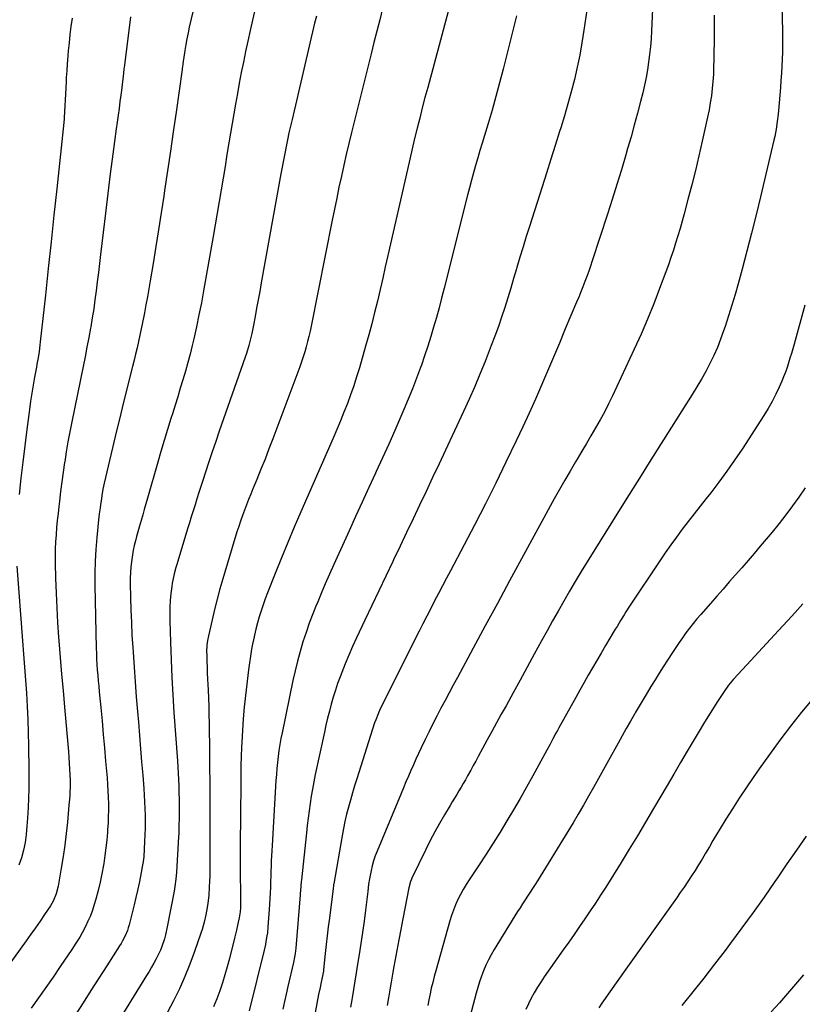
# Model space of a CAD drawing. Units: inches. Extents: x 1942052 to 1947371, y 390105 to 395399.
# Drawn here: x 1942980 to 1943444, y 394178 to 394763 of the extents above; entities that cross this region are included whole.
import ezdxf

# ---------------------------------------------------------------- set-up
doc = ezdxf.new("R2010")
doc.units = ezdxf.units.IN
doc.header["$MEASUREMENT"] = 0
doc.layers.add('7', color=7, linetype='Continuous')
doc.layers.add('8', color=7, linetype='Continuous')

msp = doc.modelspace()

# ---------------------------------------------------------------- linework, layer by layer
at = {"layer": '7', "color": 18}
for points in [[(1943357.09, 394812.2, 1836), (1943354.42, 394755.96, 1836), (1943354.14, 394751.32, 1836), (1943353.77, 394746.69, 1836), (1943353.29, 394742.06, 1836), (1943352.73, 394737.45, 1836), (1943352.02, 394732.86, 1836), (1943351.22, 394728.28, 1836), (1943350.26, 394723.74, 1836), (1943349.2, 394719.22, 1836), (1943347.92, 394714.16, 1836), (1943346.1, 394707.13, 1836), (1943344.23, 394700.12, 1836), (1943342.28, 394693.13, 1836), (1943340.28, 394686.15, 1836), (1943339.19, 394682.41, 1836), (1943336.56, 394673.59, 1836), (1943333.89, 394664.78, 1836), (1943331.13, 394655.99, 1836), (1943328.31, 394647.23, 1836), (1943319.32, 394619.61, 1836), (1943318.27, 394616.5, 1836), (1943317.2, 394613.4, 1836), (1943316.07, 394610.31, 1836), (1943314.91, 394607.24, 1836), (1943313.72, 394604.19, 1836), (1943312.5, 394601.13, 1836), (1943311.26, 394598.1, 1836), (1943310, 394595.06, 1836), (1943303.3, 394579.16, 1836), (1943299.78, 394570.81, 1836), (1943296.25, 394562.47, 1836), (1943292.71, 394554.13, 1836), (1943289.16, 394545.8, 1836), (1943285.55, 394537.5, 1836), (1943281.87, 394529.23, 1836), (1943278.07, 394521.01, 1836), (1943274.2, 394512.82, 1836), (1943268.07, 394500.09, 1836), (1943262.04, 394487.75, 1836), (1943255.92, 394475.45, 1836), (1943249.67, 394463.23, 1836), (1943243.32, 394451.05, 1836), (1943235.21, 394435.7, 1836), (1943232.85, 394431.23, 1836), (1943230.5, 394426.75, 1836), (1943228.15, 394422.28, 1836), (1943225.81, 394417.8, 1836), (1943223.49, 394413.31, 1836), (1943221.17, 394408.81, 1836), (1943218.88, 394404.31, 1836), (1943216.6, 394399.8, 1836), (1943194.73, 394356.24, 1836), (1943193.05, 394352.7, 1836), (1943192.28, 394350.91, 1836), (1943190.83, 394347.27, 1836), (1943190.16, 394345.44, 1836), (1943188.91, 394341.73, 1836), (1943179.58, 394312.21, 1836), (1943178.29, 394308.04, 1836), (1943177.03, 394303.86, 1836), (1943175.83, 394299.66, 1836), (1943174.66, 394295.46, 1836), (1943173.58, 394291.23, 1836), (1943172.58, 394286.99, 1836), (1943171.69, 394282.72, 1836), (1943170.89, 394278.43, 1836), (1943165.96, 394249.97, 1836), (1943165.9, 394249.61, 1836), (1943165.74, 394248.54, 1836), (1943165.6, 394247.47, 1836), (1943165.56, 394247.11, 1836), (1943163.35, 394229.65, 1836), (1943162.7, 394224.41, 1836), (1943162.08, 394219.18, 1836), (1943161.5, 394213.94, 1836), (1943160.94, 394208.69, 1836), (1943159.92, 394198.9, 1836), (1943159.84, 394198.2, 1836), (1943159.54, 394196.46, 1836), (1943159.47, 394196.11, 1836), (1943158.73, 394192.65, 1836), (1943158.29, 394190.57, 1836), (1943157.86, 394188.49, 1836), (1943157.01, 394184.33, 1836), (1943154.84, 394173.56, 1836)], [(1943124.35, 394790.84, 1848), (1943117.77, 394762.42, 1848), (1943116.36, 394756.21, 1848), (1943114.98, 394750, 1848), (1943113.66, 394743.77, 1848), (1943112.36, 394737.54, 1848), (1943111.13, 394731.29, 1848), (1943109.93, 394725.04, 1848), (1943108.8, 394718.78, 1848), (1943107.7, 394712.51, 1848), (1943103.82, 394689.52, 1848), (1943102.64, 394682.57, 1848), (1943101.48, 394675.62, 1848), (1943100.32, 394668.67, 1848), (1943099.17, 394661.71, 1848), (1943098, 394654.76, 1848), (1943096.83, 394647.81, 1848), (1943095.63, 394640.87, 1848), (1943094.42, 394633.92, 1848), (1943088.74, 394601.71, 1848), (1943087.42, 394594.57, 1848), (1943086.02, 394587.45, 1848), (1943084.52, 394580.35, 1848), (1943082.93, 394573.26, 1848), (1943082.04, 394569.42, 1848), (1943080.79, 394564.28, 1848), (1943079.46, 394559.17, 1848), (1943078.03, 394554.08, 1848), (1943076.52, 394549.02, 1848), (1943074.95, 394543.97, 1848), (1943073.38, 394538.92, 1848), (1943071.8, 394533.87, 1848), (1943070.22, 394528.83, 1848), (1943069.34, 394525.99, 1848), (1943067.34, 394519.52, 1848), (1943065.37, 394513.03, 1848), (1943063.45, 394506.54, 1848), (1943061.56, 394500.03, 1848), (1943055.48, 394478.77, 1848), (1943054.53, 394475.44, 1848), (1943053.58, 394472.12, 1848), (1943052.63, 394468.79, 1848), (1943051.67, 394465.47, 1848), (1943050.54, 394461.51, 1848), (1943049.78, 394458.81, 1848), (1943049.03, 394456.11, 1848), (1943048.29, 394453.41, 1848), (1943047.62, 394450.69, 1848), (1943047.02, 394447.96, 1848), (1943046.53, 394445.21, 1848), (1943046.12, 394442.44, 1848), (1943045.63, 394438.05, 1848), (1943045.38, 394434.73, 1848), (1943045.27, 394431.39, 1848), (1943045.27, 394428.06, 1848), (1943045.43, 394419.86, 1848), (1943045.63, 394412.42, 1848), (1943045.9, 394404.99, 1848), (1943046.28, 394397.56, 1848), (1943046.72, 394390.13, 1848), (1943046.9, 394387.37, 1848), (1943047.52, 394378.57, 1848), (1943048.15, 394369.77, 1848), (1943048.84, 394360.98, 1848), (1943049.55, 394352.18, 1848), (1943050.07, 394345.9, 1848), (1943050.72, 394338.02, 1848), (1943051.37, 394330.14, 1848), (1943052.01, 394322.25, 1848), (1943052.64, 394314.37, 1848), (1943053.27, 394306.43, 1848), (1943053.55, 394302.52, 1848), (1943053.77, 394298.6, 1848), (1943053.92, 394294.67, 1848), (1943054.02, 394290.75, 1848), (1943054.05, 394286.82, 1848), (1943054.02, 394282.89, 1848), (1943053.9, 394278.97, 1848), (1943053.74, 394275.04, 1848), (1943053.27, 394265.96, 1848), (1943052.97, 394263.13, 1848), (1943052.89, 394262.67, 1848), (1943052.81, 394262.2, 1848), (1943051.35, 394254.57, 1848), (1943050.5, 394250.3, 1848), (1943049.59, 394246.05, 1848), (1943048.61, 394241.8, 1848), (1943047.58, 394237.57, 1848), (1943044.54, 394225.59, 1848), (1943044.07, 394223.93, 1848), (1943043.54, 394222.3, 1848), (1943042.23, 394219.13, 1848), (1943040.67, 394216.06, 1848), (1943039.8, 394214.58, 1848), (1943038.9, 394213.11, 1848), (1943031.33, 394201.38, 1848), (1943026.62, 394194.07, 1848), (1943021.92, 394186.74, 1848), (1943017.25, 394179.4, 1848), (1943012.59, 394172.05, 1848)], [(1943318.38, 394784.4, 1838), (1943314.32, 394756.36, 1838), (1943313.15, 394749.01, 1838), (1943311.84, 394741.69, 1838), (1943310.32, 394734.4, 1838), (1943308.66, 394727.15, 1838), (1943306.82, 394719.93, 1838), (1943304.89, 394712.74, 1838), (1943302.81, 394705.59, 1838), (1943300.64, 394698.47, 1838), (1943299.93, 394696.25, 1838), (1943297.33, 394688.03, 1838), (1943294.73, 394679.82, 1838), (1943292.12, 394671.61, 1838), (1943289.5, 394663.4, 1838), (1943282.05, 394640.02, 1838), (1943280.13, 394633.93, 1838), (1943278.24, 394627.83, 1838), (1943276.4, 394621.72, 1838), (1943274.58, 394615.6, 1838), (1943274.35, 394614.84, 1838), (1943272.65, 394609.1, 1838), (1943270.92, 394603.37, 1838), (1943269.17, 394597.64, 1838), (1943267.39, 394591.93, 1838), (1943265.53, 394586.24, 1838), (1943263.6, 394580.57, 1838), (1943261.54, 394574.95, 1838), (1943259.41, 394569.36, 1838), (1943255.71, 394559.93, 1838), (1943252.67, 394552.41, 1838), (1943249.55, 394544.94, 1838), (1943246.28, 394537.52, 1838), (1943242.93, 394530.15, 1838), (1943232.25, 394507.23, 1838), (1943228.44, 394499.08, 1838), (1943224.62, 394490.94, 1838), (1943220.77, 394482.81, 1838), (1943216.91, 394474.69, 1838), (1943213.04, 394466.57, 1838), (1943209.17, 394458.45, 1838), (1943205.31, 394450.32, 1838), (1943201.45, 394442.2, 1838), (1943200.93, 394441.1, 1838), (1943196.82, 394432.43, 1838), (1943192.7, 394423.75, 1838), (1943188.58, 394415.08, 1838), (1943184.46, 394406.41, 1838), (1943179.44, 394395.85, 1838), (1943177.11, 394390.77, 1838), (1943174.85, 394385.66, 1838), (1943172.72, 394380.49, 1838), (1943170.67, 394375.29, 1838), (1943169.74, 394372.85, 1838), (1943168.28, 394368.82, 1838), (1943166.9, 394364.76, 1838), (1943165.64, 394360.66, 1838), (1943164.46, 394356.54, 1838), (1943163.38, 394352.38, 1838), (1943162.34, 394348.22, 1838), (1943161.36, 394344.04, 1838), (1943160.43, 394339.85, 1838), (1943155.01, 394314.76, 1838), (1943154.13, 394310.48, 1838), (1943153.31, 394306.19, 1838), (1943152.58, 394301.87, 1838), (1943151.92, 394297.55, 1838), (1943151.32, 394293.22, 1838), (1943150.75, 394288.88, 1838), (1943150.23, 394284.54, 1838), (1943149.75, 394280.19, 1838), (1943146.78, 394252.33, 1838), (1943146.66, 394251.22, 1838), (1943146.45, 394249.01, 1838), (1943146.15, 394245.68, 1838), (1943146.06, 394244.57, 1838), (1943145.97, 394243.47, 1838), (1943143.41, 394211.7, 1838), (1943143.04, 394208.53, 1838), (1943142.7, 394206.43, 1838), (1943142.05, 394203.3, 1838), (1943138.78, 394189.1, 1838), (1943137.76, 394184.59, 1838), (1943136.74, 394180.09, 1838), (1943135.73, 394175.58, 1838)], [(1943237.6, 394781.82, 1842), (1943221.69, 394722.48, 1842), (1943220.08, 394716.41, 1842), (1943218.49, 394710.35, 1842), (1943216.94, 394704.27, 1842), (1943215.4, 394698.19, 1842), (1943213.91, 394692.1, 1842), (1943212.44, 394686.01, 1842), (1943211.01, 394679.9, 1842), (1943209.61, 394673.79, 1842), (1943198.09, 394622.73, 1842), (1943196.55, 394615.97, 1842), (1943195.01, 394609.22, 1842), (1943193.44, 394602.48, 1842), (1943191.86, 394595.73, 1842), (1943190.22, 394589, 1842), (1943188.52, 394582.29, 1842), (1943186.72, 394575.61, 1842), (1943184.85, 394568.94, 1842), (1943181.15, 394556.07, 1842), (1943179.54, 394550.74, 1842), (1943177.83, 394545.43, 1842), (1943175.99, 394540.16, 1842), (1943174.06, 394534.93, 1842), (1943172.03, 394529.74, 1842), (1943169.94, 394524.56, 1842), (1943167.79, 394519.42, 1842), (1943165.58, 394514.29, 1842), (1943146.49, 394470.71, 1842), (1943142.56, 394461.6, 1842), (1943138.69, 394452.46, 1842), (1943134.92, 394443.28, 1842), (1943131.22, 394434.07, 1842), (1943126.69, 394422.62, 1842), (1943125.35, 394419.1, 1842), (1943124.07, 394415.55, 1842), (1943122.89, 394411.98, 1842), (1943121.76, 394408.38, 1842), (1943120.74, 394404.76, 1842), (1943119.78, 394401.12, 1842), (1943118.92, 394397.45, 1842), (1943118.13, 394393.77, 1842), (1943118, 394393.13, 1842), (1943117.25, 394389.11, 1842), (1943116.56, 394385.08, 1842), (1943115.97, 394381.03, 1842), (1943115.44, 394376.98, 1842), (1943113.65, 394361.75, 1842), (1943112.91, 394354.84, 1842), (1943112.28, 394347.91, 1842), (1943111.81, 394340.98, 1842), (1943111.44, 394334.03, 1842), (1943111.31, 394330.98, 1842), (1943111.1, 394325.56, 1842), (1943110.94, 394320.13, 1842), (1943110.82, 394314.71, 1842), (1943110.75, 394309.28, 1842), (1943110.4, 394272.72, 1842), (1943110.37, 394267.88, 1842), (1943110.38, 394263.03, 1842), (1943110.42, 394258.19, 1842), (1943110.48, 394253.35, 1842), (1943110.6, 394247.02, 1842), (1943110.63, 394245.34, 1842), (1943110.69, 394241.99, 1842), (1943110.74, 394239.42, 1842), (1943110.66, 394235.75, 1842), (1943110.45, 394233.31, 1842), (1943109.86, 394229.69, 1842), (1943109.36, 394227.3, 1842), (1943108.31, 394222.52, 1842), (1943107.74, 394220.15, 1842), (1943107.15, 394217.77, 1842), (1943104.07, 394205.64, 1842), (1943102.77, 394200.78, 1842), (1943101.39, 394195.95, 1842), (1943099.89, 394191.16, 1842), (1943098.3, 394186.39, 1842), (1943096.56, 394181.68, 1842), (1943094.69, 394177.02, 1842)], [(1943194.95, 394769.35, 1844), (1943193.2, 394762.59, 1844), (1943191.47, 394755.83, 1844), (1943189.76, 394749.06, 1844), (1943188.06, 394742.29, 1844), (1943176.51, 394695.67, 1844), (1943174.94, 394689.22, 1844), (1943173.4, 394682.75, 1844), (1943171.92, 394676.27, 1844), (1943170.47, 394669.78, 1844), (1943169.07, 394663.29, 1844), (1943167.69, 394656.78, 1844), (1943166.35, 394650.27, 1844), (1943165.04, 394643.76, 1844), (1943152.55, 394580.88, 1844), (1943151.9, 394577.8, 1844), (1943151.2, 394574.73, 1844), (1943150.44, 394571.67, 1844), (1943149.64, 394568.63, 1844), (1943148.76, 394565.61, 1844), (1943147.82, 394562.6, 1844), (1943146.81, 394559.62, 1844), (1943145.75, 394556.65, 1844), (1943129.84, 394514.02, 1844), (1943127.54, 394507.96, 1844), (1943125.2, 394501.92, 1844), (1943122.8, 394495.91, 1844), (1943120.36, 394489.91, 1844), (1943118.01, 394484.24, 1844), (1943116.72, 394481.09, 1844), (1943115.44, 394477.93, 1844), (1943114.2, 394474.76, 1844), (1943112.97, 394471.59, 1844), (1943111.79, 394468.39, 1844), (1943110.65, 394465.18, 1844), (1943109.59, 394461.95, 1844), (1943108.57, 394458.7, 1844), (1943100.2, 394430.97, 1844), (1943098.45, 394424.94, 1844), (1943096.78, 394418.88, 1844), (1943095.25, 394412.78, 1844), (1943093.8, 394406.67, 1844), (1943091.65, 394397.11, 1844), (1943091.13, 394394.39, 1844), (1943090.77, 394391.64, 1844), (1943090.57, 394387.49, 1844), (1943090.59, 394386.1, 1844), (1943090.71, 394381.92, 1844), (1943090.82, 394378.45, 1844), (1943090.95, 394374.97, 1844), (1943091.1, 394371.5, 1844), (1943091.27, 394368.02, 1844), (1943091.42, 394365.09, 1844), (1943091.64, 394360.16, 1844), (1943091.83, 394355.22, 1844), (1943091.96, 394350.27, 1844), (1943092.04, 394345.33, 1844), (1943092.26, 394327.58, 1844), (1943092.34, 394318.93, 1844), (1943092.4, 394310.29, 1844), (1943092.42, 394301.65, 1844), (1943092.42, 394293.01, 1844), (1943092.41, 394286.37, 1844), (1943092.4, 394281.04, 1844), (1943092.4, 394275.72, 1844), (1943092.4, 394270.4, 1844), (1943092.41, 394265.07, 1844), (1943092.42, 394260.07, 1844), (1943092.41, 394257.25, 1844), (1943092.37, 394254.43, 1844), (1943092.28, 394251.61, 1844), (1943092.12, 394247.89, 1844), (1943091.78, 394243.16, 1844), (1943091.2, 394238.19, 1844), (1943090.49, 394233.75, 1844), (1943090.08, 394231.54, 1844), (1943089.11, 394227.15, 1844), (1943087.9, 394222.82, 1844), (1943087.21, 394220.68, 1844), (1943083.46, 394209.81, 1844), (1943080.69, 394202.31, 1844), (1943077.69, 394194.91, 1844), (1943074.38, 394187.65, 1844), (1943070.84, 394180.49, 1844), (1943065.39, 394170.03, 1844)], [(1943431.82, 394770.61, 1832), (1943432.15, 394756.06, 1832), (1943432.2, 394751.86, 1832), (1943432.19, 394747.65, 1832), (1943432.1, 394743.45, 1832), (1943431.94, 394739.25, 1832), (1943431.72, 394735.05, 1832), (1943431.47, 394730.85, 1832), (1943431.18, 394726.65, 1832), (1943430.86, 394722.46, 1832), (1943429.74, 394708.84, 1832), (1943429.54, 394706.61, 1832), (1943429.03, 394702.16, 1832), (1943428.36, 394697.74, 1832), (1943427.52, 394693.34, 1832), (1943427.03, 394691.16, 1832), (1943419.11, 394657.58, 1832), (1943416.5, 394646.8, 1832), (1943413.83, 394636.04, 1832), (1943411.04, 394625.3, 1832), (1943408.18, 394614.58, 1832), (1943405.84, 394605.99, 1832), (1943404.04, 394599.6, 1832), (1943402.16, 394593.24, 1832), (1943400.16, 394586.91, 1832), (1943398.09, 394580.61, 1832), (1943397.22, 394578.04, 1832), (1943395.42, 394573.08, 1832), (1943393.49, 394568.18, 1832), (1943391.34, 394563.37, 1832), (1943389.06, 394558.62, 1832), (1943386.61, 394553.94, 1832), (1943384.06, 394549.32, 1832), (1943381.39, 394544.77, 1832), (1943378.63, 394540.28, 1832), (1943357.78, 394507.4, 1832), (1943353.01, 394499.86, 1832), (1943348.26, 394492.31, 1832), (1943343.52, 394484.75, 1832), (1943338.8, 394477.18, 1832), (1943316.28, 394441, 1832), (1943312.74, 394435.22, 1832), (1943309.23, 394429.42, 1832), (1943305.8, 394423.58, 1832), (1943302.41, 394417.71, 1832), (1943299.07, 394411.82, 1832), (1943295.75, 394405.91, 1832), (1943292.46, 394399.98, 1832), (1943289.2, 394394.04, 1832), (1943284.87, 394386.13, 1832), (1943280.69, 394378.5, 1832), (1943276.52, 394370.88, 1832), (1943272.33, 394363.26, 1832), (1943268.15, 394355.64, 1832), (1943265.33, 394350.52, 1832), (1943262.55, 394345.46, 1832), (1943259.78, 394340.4, 1832), (1943257.02, 394335.33, 1832), (1943254.26, 394330.27, 1832), (1943251.65, 394325.47, 1832), (1943250.2, 394322.8, 1832), (1943248.74, 394320.14, 1832), (1943247.28, 394317.47, 1832), (1943245.34, 394313.96, 1832), (1943244.09, 394311.73, 1832), (1943242.82, 394309.51, 1832), (1943241.53, 394307.31, 1832), (1943240.21, 394305.12, 1832), (1943238.88, 394302.94, 1832), (1943237.55, 394300.75, 1832), (1943236.24, 394298.56, 1832), (1943234.92, 394296.37, 1832), (1943231.58, 394290.8, 1832), (1943228.67, 394285.78, 1832), (1943225.84, 394280.71, 1832), (1943223.16, 394275.57, 1832), (1943220.57, 394270.38, 1832), (1943212.35, 394253.35, 1832), (1943212.04, 394252.67, 1832), (1943211.5, 394251.28, 1832), (1943210.54, 394247.68, 1832), (1943206.89, 394229.14, 1832), (1943205.67, 394222.9, 1832), (1943204.48, 394216.66, 1832), (1943203.31, 394210.41, 1832), (1943202.16, 394204.16, 1832), (1943201.57, 394200.9, 1832), (1943200.75, 394196.27, 1832), (1943199.94, 394191.64, 1832), (1943199.15, 394187.01, 1832), (1943198.37, 394182.37, 1832), (1943197.61, 394177.74, 1832)], [(1943045.31, 394764.43, 1852), (1943041.79, 394735.58, 1852), (1943041.53, 394733.36, 1852), (1943041.01, 394728.91, 1852), (1943040.49, 394724.47, 1852), (1943040.23, 394722.24, 1852), (1943039.66, 394717.8, 1852), (1943039.17, 394714.11, 1852), (1943038.62, 394710.05, 1852), (1943038.08, 394705.98, 1852), (1943037.53, 394701.92, 1852), (1943036.99, 394697.85, 1852), (1943034.95, 394682.78, 1852), (1943033.42, 394671.18, 1852), (1943031.93, 394659.57, 1852), (1943030.51, 394647.95, 1852), (1943029.13, 394636.33, 1852), (1943027.61, 394623.28, 1852), (1943026.98, 394617.92, 1852), (1943026.35, 394612.56, 1852), (1943025.7, 394607.21, 1852), (1943025.04, 394601.85, 1852), (1943024.34, 394596.5, 1852), (1943023.58, 394591.16, 1852), (1943022.73, 394585.83, 1852), (1943021.83, 394580.51, 1852), (1943021.69, 394579.71, 1852), (1943020.66, 394574, 1852), (1943019.59, 394568.3, 1852), (1943018.48, 394562.6, 1852), (1943017.33, 394556.92, 1852), (1943010.57, 394523.96, 1852), (1943009.41, 394518.07, 1852), (1943008.32, 394512.17, 1852), (1943007.32, 394506.25, 1852), (1943006.38, 394500.33, 1852), (1943006.32, 394499.88, 1852), (1943005.49, 394494.16, 1852), (1943004.69, 394488.44, 1852), (1943003.95, 394482.71, 1852), (1943003.24, 394476.98, 1852), (1943002.87, 394473.88, 1852), (1943002.4, 394469.69, 1852), (1943001.96, 394465.5, 1852), (1943001.57, 394461.3, 1852), (1943001.22, 394457.1, 1852), (1943000.96, 394452.89, 1852), (1943000.79, 394448.69, 1852), (1943000.73, 394444.47, 1852), (1943000.77, 394440.26, 1852), (1943000.97, 394431.22, 1852), (1943001.25, 394422.49, 1852), (1943001.62, 394413.76, 1852), (1943002.14, 394405.04, 1852), (1943002.76, 394396.33, 1852), (1943002.94, 394394.09, 1852), (1943003.73, 394384.26, 1852), (1943004.55, 394374.44, 1852), (1943005.39, 394364.61, 1852), (1943006.24, 394354.79, 1852), (1943008.58, 394328.44, 1852), (1943008.86, 394324.98, 1852), (1943009.1, 394321.51, 1852), (1943009.28, 394318.05, 1852), (1943009.42, 394314.57, 1852), (1943009.52, 394311.29, 1852), (1943009.56, 394309.46, 1852), (1943009.56, 394307.63, 1852), (1943009.46, 394303.97, 1852), (1943009.35, 394302.14, 1852), (1943009.09, 394298.49, 1852), (1943008.92, 394296.66, 1852), (1943007.95, 394286.6, 1852), (1943007.22, 394279.76, 1852), (1943006.39, 394272.93, 1852), (1943005.41, 394266.12, 1852), (1943004.34, 394259.32, 1852), (1943002.53, 394248.63, 1852), (1943001.37, 394244.06, 1852), (1942999.53, 394239.71, 1852), (1942998.75, 394238.34, 1852), (1942997.92, 394237, 1852), (1942994.41, 394231.74, 1852), (1942991.76, 394227.82, 1852), (1942989.07, 394223.91, 1852), (1942986.34, 394220.04, 1852), (1942983.57, 394216.19, 1852), (1942965.54, 394191.39, 1852)], [(1943010.72, 394763.49, 1854), (1943010.07, 394758.67, 1854), (1943009.47, 394753.84, 1854), (1943008.95, 394749, 1854), (1943008.5, 394744.15, 1854), (1943008.02, 394738.57, 1854), (1943007.86, 394736.51, 1854), (1943007.55, 394732.38, 1854), (1943007.28, 394728.25, 1854), (1943007.16, 394726.18, 1854), (1943006.95, 394722.05, 1854), (1943006.1, 394704.67, 1854), (1943006.06, 394703.92, 1854), (1943005.87, 394701.68, 1854), (1943001.67, 394662.36, 1854), (1942999.98, 394646.58, 1854), (1942998.29, 394630.81, 1854), (1942996.6, 394615.04, 1854), (1942994.9, 394599.26, 1854), (1942991.92, 394571.51, 1854), (1942991.7, 394569.62, 1854), (1942991.19, 394565.84, 1854), (1942990.58, 394562.07, 1854), (1942989.93, 394558.31, 1854), (1942989.59, 394556.44, 1854), (1942988.51, 394550.64, 1854), (1942987.67, 394545.86, 1854), (1942986.87, 394541.07, 1854), (1942986.15, 394536.27, 1854), (1942985.48, 394531.46, 1854), (1942983.89, 394519.43, 1854), (1942982.67, 394509.81, 1854), (1942981.5, 394500.19, 1854), (1942980.43, 394490.55, 1854), (1942979.42, 394480.91, 1854)], [(1943155.64, 394764.73, 1846), (1943154.63, 394760.49, 1846), (1943141.23, 394703.48, 1846), (1943140.3, 394699.46, 1846), (1943139.4, 394695.43, 1846), (1943138.54, 394691.4, 1846), (1943137.7, 394687.36, 1846), (1943136.9, 394683.32, 1846), (1943136.11, 394679.27, 1846), (1943135.34, 394675.22, 1846), (1943134.6, 394671.16, 1846), (1943122.92, 394606.44, 1846), (1943122.02, 394601.44, 1846), (1943121.12, 394596.45, 1846), (1943120.21, 394591.46, 1846), (1943119.31, 394586.47, 1846), (1943118.37, 394581.32, 1846), (1943117.4, 394576.51, 1846), (1943116.84, 394574.12, 1846), (1943115.58, 394569.37, 1846), (1943114.15, 394564.67, 1846), (1943113.36, 394562.35, 1846), (1943098.09, 394518.42, 1846), (1943096.01, 394512.38, 1846), (1943093.94, 394506.33, 1846), (1943091.91, 394500.27, 1846), (1943089.9, 394494.2, 1846), (1943088.25, 394489.19, 1846), (1943087.09, 394485.62, 1846), (1943085.93, 394482.04, 1846), (1943084.79, 394478.46, 1846), (1943083.67, 394474.88, 1846), (1943082.55, 394471.29, 1846), (1943081.44, 394467.7, 1846), (1943080.34, 394464.11, 1846), (1943079.24, 394460.52, 1846), (1943073.4, 394441.33, 1846), (1943072.85, 394439.49, 1846), (1943072.32, 394437.65, 1846), (1943071.31, 394433.94, 1846), (1943070.47, 394430.2, 1846), (1943070.15, 394428.31, 1846), (1943069.89, 394426.4, 1846), (1943069.4, 394422.16, 1846), (1943069.02, 394418.13, 1846), (1943068.75, 394414.09, 1846), (1943068.66, 394410.04, 1846), (1943068.69, 394405.99, 1846), (1943069.06, 394393.24, 1846), (1943069.44, 394382.82, 1846), (1943069.9, 394372.4, 1846), (1943070.5, 394361.99, 1846), (1943071.19, 394351.58, 1846), (1943073.27, 394323.02, 1846), (1943073.51, 394319.27, 1846), (1943073.73, 394315.53, 1846), (1943073.9, 394311.79, 1846), (1943074.03, 394308.04, 1846), (1943074.15, 394303.54, 1846), (1943074.21, 394300.54, 1846), (1943074.24, 394297.55, 1846), (1943074.24, 394294.56, 1846), (1943074.23, 394290.36, 1846), (1943074.22, 394288.57, 1846), (1943074.16, 394285, 1846), (1943074.12, 394283.21, 1846), (1943073.98, 394279.64, 1846), (1943073.89, 394277.85, 1846), (1943072.65, 394256.97, 1846), (1943072.29, 394252.7, 1846), (1943071.72, 394248.45, 1846), (1943071.48, 394247.04, 1846), (1943071.23, 394245.63, 1846), (1943067.16, 394224.4, 1846), (1943066.11, 394219.71, 1846), (1943065.48, 394217.39, 1846), (1943064.01, 394212.81, 1846), (1943063.14, 394210.57, 1846), (1943061.09, 394206.23, 1846), (1943060.67, 394205.43, 1846), (1943059.31, 394202.92, 1846), (1943057.91, 394200.42, 1846), (1943056.46, 394197.96, 1846), (1943054.98, 394195.52, 1846), (1943037.01, 394166.61, 1846)], [(1943391.65, 394765.33, 1834), (1943391.53, 394753.65, 1834), (1943391.4, 394738.88, 1834), (1943391.3, 394734.59, 1834), (1943391.12, 394730.32, 1834), (1943390.82, 394726.05, 1834), (1943390.44, 394721.78, 1834), (1943389.92, 394717.53, 1834), (1943389.31, 394713.29, 1834), (1943388.56, 394709.08, 1834), (1943387.7, 394704.89, 1834), (1943384.54, 394690.61, 1834), (1943382.56, 394681.91, 1834), (1943380.5, 394673.24, 1834), (1943378.32, 394664.58, 1834), (1943376.06, 394655.95, 1834), (1943373.78, 394647.42, 1834), (1943372.58, 394643.08, 1834), (1943371.36, 394638.74, 1834), (1943370.08, 394634.42, 1834), (1943368.76, 394630.11, 1834), (1943367.39, 394625.82, 1834), (1943365.97, 394621.54, 1834), (1943364.48, 394617.29, 1834), (1943362.94, 394613.05, 1834), (1943359.27, 394603.19, 1834), (1943355.75, 394594.08, 1834), (1943352.09, 394585.03, 1834), (1943348.21, 394576.07, 1834), (1943344.18, 394567.17, 1834), (1943331.26, 394539.51, 1834), (1943328.91, 394534.67, 1834), (1943326.48, 394529.88, 1834), (1943323.91, 394525.15, 1834), (1943321.25, 394520.47, 1834), (1943318.53, 394515.83, 1834), (1943315.79, 394511.19, 1834), (1943313.04, 394506.56, 1834), (1943310.29, 394501.94, 1834), (1943309.33, 394500.33, 1834), (1943306.12, 394494.88, 1834), (1943302.96, 394489.41, 1834), (1943299.86, 394483.91, 1834), (1943296.79, 394478.38, 1834), (1943277.41, 394442.87, 1834), (1943270.19, 394429.63, 1834), (1943262.99, 394416.37, 1834), (1943255.81, 394403.1, 1834), (1943248.66, 394389.83, 1834), (1943239.27, 394372.38, 1834), (1943236.82, 394367.82, 1834), (1943234.38, 394363.25, 1834), (1943231.95, 394358.68, 1834), (1943229.52, 394354.11, 1834), (1943227.13, 394349.51, 1834), (1943224.77, 394344.9, 1834), (1943222.48, 394340.26, 1834), (1943220.22, 394335.6, 1834), (1943217.85, 394330.64, 1834), (1943216.27, 394327.3, 1834), (1943214.73, 394323.94, 1834), (1943213.21, 394320.57, 1834), (1943211.73, 394317.19, 1834), (1943210.26, 394313.79, 1834), (1943208.81, 394310.39, 1834), (1943207.37, 394306.99, 1834), (1943205.94, 394303.58, 1834), (1943191.65, 394269.29, 1834), (1943190.57, 394266.47, 1834), (1943189.6, 394263.62, 1834), (1943188.78, 394260.72, 1834), (1943188.08, 394257.78, 1834), (1943187.09, 394252.92, 1834), (1943186.66, 394249.68, 1834), (1943186.21, 394245.36, 1834), (1943184.81, 394234.33, 1834), (1943183.94, 394227.74, 1834), (1943183.03, 394221.16, 1834), (1943182.06, 394214.58, 1834), (1943181.06, 394208.01, 1834), (1943180.14, 394202.22, 1834), (1943179.35, 394197.24, 1834), (1943178.54, 394192.26, 1834), (1943177.71, 394187.29, 1834), (1943176.86, 394182.32, 1834), (1943176.65, 394181.08, 1834), (1943175.88, 394176.74, 1834)], [(1943445.55, 394484.86, 1828), (1943441.9, 394479.44, 1828), (1943438.06, 394474.14, 1828), (1943434.13, 394468.9, 1828), (1943430.08, 394463.77, 1828), (1943425.94, 394458.69, 1828), (1943418.94, 394450.33, 1828), (1943415.32, 394446.03, 1828), (1943411.67, 394441.75, 1828), (1943407.99, 394437.49, 1828), (1943404.29, 394433.26, 1828), (1943400.58, 394429.04, 1828), (1943396.86, 394424.82, 1828), (1943393.16, 394420.59, 1828), (1943389.45, 394416.36, 1828), (1943383.68, 394409.76, 1828), (1943381.4, 394407.09, 1828), (1943379.16, 394404.38, 1828), (1943376.99, 394401.63, 1828), (1943374.87, 394398.84, 1828), (1943372.8, 394396, 1828), (1943370.77, 394393.13, 1828), (1943368.8, 394390.23, 1828), (1943366.86, 394387.3, 1828), (1943363.83, 394382.6, 1828), (1943361.37, 394378.76, 1828), (1943358.92, 394374.89, 1828), (1943356.51, 394371.01, 1828), (1943354.13, 394367.12, 1828), (1943351.77, 394363.21, 1828), (1943349.42, 394359.28, 1828), (1943347.11, 394355.35, 1828), (1943344.81, 394351.4, 1828), (1943344.41, 394350.71, 1828), (1943341.94, 394346.41, 1828), (1943339.48, 394342.09, 1828), (1943337.05, 394337.76, 1828), (1943334.64, 394333.43, 1828), (1943328.92, 394323.08, 1828), (1943325.97, 394317.77, 1828), (1943323.01, 394312.46, 1828), (1943320.04, 394307.16, 1828), (1943317.06, 394301.87, 1828), (1943314.04, 394296.6, 1828), (1943310.99, 394291.35, 1828), (1943307.87, 394286.14, 1828), (1943304.71, 394280.95, 1828), (1943286.79, 394251.83, 1828), (1943285.35, 394249.52, 1828), (1943283.89, 394247.22, 1828), (1943282.41, 394244.94, 1828), (1943280.92, 394242.67, 1828), (1943279.42, 394240.39, 1828), (1943277.94, 394238.11, 1828), (1943276.48, 394235.81, 1828), (1943275.04, 394233.51, 1828), (1943261.11, 394210.95, 1828), (1943259.34, 394207.92, 1828), (1943257.7, 394204.83, 1828), (1943256.22, 394201.66, 1828), (1943254.85, 394198.43, 1828), (1943253.63, 394195.14, 1828), (1943252.48, 394191.83, 1828), (1943251.45, 394188.48, 1828), (1943250.5, 394185.1, 1828), (1943243.2, 394157.35, 1828)], [(1942977.9, 394438.52, 1854), (1942981.35, 394394.05, 1854), (1942981.94, 394386.29, 1854), (1942982.51, 394378.53, 1854), (1942983.07, 394370.76, 1854), (1942983.62, 394362.99, 1854), (1942984.09, 394355.23, 1854), (1942984.48, 394347.45, 1854), (1942984.73, 394339.68, 1854), (1942984.91, 394331.89, 1854), (1942985.11, 394317.44, 1854), (1942985.13, 394311.88, 1854), (1942985.07, 394306.32, 1854), (1942984.89, 394300.76, 1854), (1942984.63, 394295.2, 1854), (1942984.27, 394288.92, 1854), (1942984.11, 394286.51, 1854), (1942983.94, 394284.1, 1854), (1942983.49, 394279.29, 1854), (1942982.86, 394274.51, 1854), (1942981.97, 394269.92, 1854), (1942980.75, 394265.41, 1854), (1942979.98, 394263.21, 1854), (1942979.13, 394261.03, 1854)], [(1943444.15, 394415.99, 1826), (1943439.62, 394410.92, 1826), (1943435.04, 394405.9, 1826), (1943429.76, 394400.2, 1826), (1943425.06, 394395.12, 1826), (1943420.36, 394390.04, 1826), (1943415.67, 394384.96, 1826), (1943410.97, 394379.88, 1826), (1943403.14, 394371.42, 1826), (1943400.16, 394367.9, 1826), (1943397.49, 394364.13, 1826), (1943393.28, 394357.61, 1826), (1943390.57, 394353.36, 1826), (1943387.89, 394349.1, 1826), (1943385.26, 394344.8, 1826), (1943382.66, 394340.49, 1826), (1943379.71, 394335.55, 1826), (1943375.67, 394328.74, 1826), (1943371.64, 394321.93, 1826), (1943367.63, 394315.1, 1826), (1943363.65, 394308.26, 1826), (1943355.7, 394294.59, 1826), (1943350.95, 394286.51, 1826), (1943346.16, 394278.47, 1826), (1943341.28, 394270.48, 1826), (1943336.35, 394262.52, 1826), (1943327.28, 394248.03, 1826), (1943324.27, 394243.29, 1826), (1943321.22, 394238.57, 1826), (1943318.11, 394233.89, 1826), (1943314.96, 394229.23, 1826), (1943311.78, 394224.6, 1826), (1943308.58, 394219.98, 1826), (1943305.36, 394215.37, 1826), (1943302.13, 394210.77, 1826), (1943290.82, 394194.74, 1826), (1943288.74, 394191.67, 1826), (1943286.75, 394188.55, 1826), (1943284.89, 394185.36, 1826), (1943283.1, 394182.12, 1826), (1943281.47, 394178.79, 1826), (1943279.96, 394175.42, 1826)], [(1943449.66, 394359.35, 1824), (1943443.46, 394351.71, 1824), (1943436.93, 394343.49, 1824), (1943430.53, 394335.18, 1824), (1943424.33, 394326.72, 1824), (1943418.25, 394318.17, 1824), (1943414.73, 394313.1, 1824), (1943410.56, 394306.97, 1824), (1943406.47, 394300.8, 1824), (1943402.48, 394294.55, 1824), (1943398.57, 394288.26, 1824), (1943395.19, 394282.7, 1824), (1943393.03, 394279.14, 1824), (1943390.89, 394275.58, 1824), (1943388.77, 394272, 1824), (1943386.45, 394268.06, 1824), (1943384.43, 394264.67, 1824), (1943382.37, 394261.29, 1824), (1943380.28, 394257.94, 1824), (1943378.15, 394254.61, 1824), (1943375.97, 394251.3, 1824), (1943373.77, 394248.02, 1824), (1943371.53, 394244.77, 1824), (1943369.26, 394241.53, 1824), (1943338.25, 394197.97, 1824), (1943336.34, 394195.29, 1824), (1943334.43, 394192.61, 1824), (1943332.52, 394189.92, 1824), (1943330.61, 394187.24, 1824), (1943328.71, 394184.55, 1824), (1943326.85, 394181.84, 1824), (1943325.01, 394179.1, 1824), (1943323.2, 394176.35, 1824)], [(1943446.22, 394278.16, 1822), (1943440.47, 394269.96, 1822), (1943434.75, 394261.73, 1822), (1943429.07, 394253.48, 1822), (1943427.64, 394251.4, 1822), (1943421.2, 394242.14, 1822), (1943414.68, 394232.94, 1822), (1943408.04, 394223.82, 1822), (1943401.31, 394214.77, 1822), (1943398.09, 394210.49, 1822), (1943391.79, 394202.22, 1822), (1943385.43, 394194.01, 1822), (1943378.98, 394185.87, 1822), (1943372.46, 394177.77, 1822)]]:
    msp.add_polyline3d(points, dxfattribs=at)
at = {"layer": '8', "color": 18}
for points in [[(1943086.35, 394783.86, 1850), (1943080.28, 394758.17, 1850), (1943079.52, 394754.75, 1850), (1943078.81, 394751.32, 1850), (1943078.2, 394747.87, 1850), (1943077.64, 394744.41, 1850), (1943076.83, 394738.96, 1850), (1943076.72, 394738.22, 1850), (1943076.43, 394735.99, 1850), (1943076.14, 394733.76, 1850), (1943076.03, 394733.02, 1850), (1943072.43, 394707.85, 1850), (1943070.75, 394696.2, 1850), (1943069.06, 394684.55, 1850), (1943067.34, 394672.9, 1850), (1943065.62, 394661.26, 1850), (1943065.13, 394657.95, 1850), (1943063.61, 394647.97, 1850), (1943062.06, 394637.99, 1850), (1943060.46, 394628.02, 1850), (1943058.81, 394618.06, 1850), (1943057.07, 394607.65, 1850), (1943056.25, 394602.9, 1850), (1943055.42, 394598.15, 1850), (1943054.55, 394593.41, 1850), (1943053.66, 394588.67, 1850), (1943053.29, 394586.72, 1850), (1943052.55, 394582.96, 1850), (1943051.79, 394579.21, 1850), (1943050.99, 394575.47, 1850), (1943050.17, 394571.73, 1850), (1943049.31, 394568, 1850), (1943048.44, 394564.27, 1850), (1943047.54, 394560.55, 1850), (1943046.62, 394556.83, 1850), (1943041.08, 394534.84, 1850), (1943038.99, 394526.4, 1850), (1943036.92, 394517.95, 1850), (1943034.91, 394509.49, 1850), (1943032.92, 394501.02, 1850), (1943029.85, 394487.72, 1850), (1943029.07, 394484.07, 1850), (1943028.42, 394480.29, 1850), (1943028.14, 394478.5, 1850), (1943027.6, 394474.9, 1850), (1943027.34, 394473.1, 1850), (1943026.86, 394469.49, 1850), (1943026.65, 394467.68, 1850), (1943026.46, 394465.87, 1850), (1943025.41, 394455.43, 1850), (1943024.83, 394448.39, 1850), (1943024.42, 394441.34, 1850), (1943024.27, 394434.29, 1850), (1943024.29, 394427.22, 1850), (1943025.06, 394389.75, 1850), (1943025.16, 394386.52, 1850), (1943025.29, 394383.28, 1850), (1943025.48, 394380.06, 1850), (1943025.71, 394376.83, 1850), (1943025.98, 394373.6, 1850), (1943026.25, 394370.38, 1850), (1943026.55, 394367.16, 1850), (1943026.86, 394363.94, 1850), (1943027.78, 394354.5, 1850), (1943028.54, 394346.57, 1850), (1943029.28, 394338.63, 1850), (1943029.99, 394330.68, 1850), (1943030.67, 394322.74, 1850), (1943031.51, 394312.78, 1850), (1943031.79, 394308.96, 1850), (1943032.02, 394305.13, 1850), (1943032.18, 394301.3, 1850), (1943032.29, 394297.47, 1850), (1943032.3, 394293.63, 1850), (1943032.25, 394289.8, 1850), (1943032.08, 394285.97, 1850), (1943031.84, 394282.15, 1850), (1943031.71, 394280.53, 1850), (1943031.3, 394275.9, 1850), (1943030.8, 394271.28, 1850), (1943030.2, 394266.67, 1850), (1943029.51, 394262.07, 1850), (1943029.35, 394261.05, 1850), (1943028.43, 394255.98, 1850), (1943027.39, 394250.92, 1850), (1943026.17, 394245.91, 1850), (1943024.82, 394240.93, 1850), (1943023.87, 394237.67, 1850), (1943022.79, 394234.31, 1850), (1943021.58, 394231.01, 1850), (1943020.18, 394227.78, 1850), (1943018.66, 394224.6, 1850), (1943016.75, 394220.92, 1850), (1943015.35, 394218.36, 1850), (1943013.01, 394214.66, 1850), (1943010.58, 394211.01, 1850), (1943003.78, 394200.9, 1850), (1942999.54, 394194.66, 1850), (1942995.25, 394188.45, 1850), (1942990.91, 394182.28, 1850), (1942986.52, 394176.14, 1850)], [(1943274.27, 394764.86, 1840), (1943272.19, 394756.19, 1840), (1943266.43, 394733.21, 1840), (1943264.34, 394725.13, 1840), (1943262.17, 394717.07, 1840), (1943259.88, 394709.04, 1840), (1943257.51, 394701.04, 1840), (1943255.33, 394693.87, 1840), (1943254, 394689.46, 1840), (1943252.69, 394685.05, 1840), (1943251.4, 394680.64, 1840), (1943250.13, 394676.22, 1840), (1943248.89, 394671.79, 1840), (1943247.68, 394667.35, 1840), (1943246.51, 394662.9, 1840), (1943245.36, 394658.45, 1840), (1943231.43, 394603.28, 1840), (1943229.94, 394597.52, 1840), (1943228.42, 394591.76, 1840), (1943226.83, 394586.03, 1840), (1943225.21, 394580.3, 1840), (1943223.51, 394574.59, 1840), (1943221.74, 394568.91, 1840), (1943219.86, 394563.27, 1840), (1943217.91, 394557.64, 1840), (1943217.4, 394556.24, 1840), (1943215.09, 394549.95, 1840), (1943212.7, 394543.69, 1840), (1943210.19, 394537.48, 1840), (1943207.6, 394531.3, 1840), (1943205.83, 394527.17, 1840), (1943202.26, 394518.97, 1840), (1943198.64, 394510.78, 1840), (1943194.94, 394502.64, 1840), (1943191.19, 394494.51, 1840), (1943190.77, 394493.62, 1840), (1943186.8, 394485.06, 1840), (1943182.84, 394476.49, 1840), (1943178.92, 394467.91, 1840), (1943175.02, 394459.31, 1840), (1943166.04, 394439.42, 1840), (1943163.48, 394433.68, 1840), (1943160.95, 394427.92, 1840), (1943158.48, 394422.14, 1840), (1943156.04, 394416.35, 1840), (1943155.75, 394415.64, 1840), (1943153.56, 394410.16, 1840), (1943151.47, 394404.65, 1840), (1943149.53, 394399.08, 1840), (1943147.7, 394393.47, 1840), (1943146.02, 394387.82, 1840), (1943144.46, 394382.13, 1840), (1943143.06, 394376.4, 1840), (1943141.77, 394370.65, 1840), (1943135.31, 394339.63, 1840), (1943134.62, 394336.13, 1840), (1943134, 394332.62, 1840), (1943133.46, 394329.09, 1840), (1943132.97, 394325.55, 1840), (1943132.57, 394322.01, 1840), (1943132.21, 394318.46, 1840), (1943131.92, 394314.9, 1840), (1943131.68, 394311.34, 1840), (1943129.39, 394272.65, 1840), (1943129.22, 394269.62, 1840), (1943129.06, 394266.58, 1840), (1943128.92, 394263.54, 1840), (1943128.79, 394260.5, 1840), (1943128.67, 394257.46, 1840), (1943128.56, 394254.42, 1840), (1943128.46, 394251.38, 1840), (1943128.35, 394247.83, 1840), (1943128.23, 394244.54, 1840), (1943128.08, 394241.25, 1840), (1943127.89, 394237.96, 1840), (1943127.67, 394234.67, 1840), (1943126.94, 394224.43, 1840), (1943126.59, 394220.92, 1840), (1943126.35, 394219.17, 1840), (1943125.73, 394215.69, 1840), (1943125.38, 394213.96, 1840), (1943124.6, 394210.51, 1840), (1943115.84, 394174.53, 1840)], [(1943445.28, 394593.2, 1830), (1943438.96, 394570.09, 1830), (1943438.18, 394567.3, 1830), (1943437.39, 394564.53, 1830), (1943436.57, 394561.75, 1830), (1943435.73, 394558.99, 1830), (1943434.83, 394556.24, 1830), (1943433.87, 394553.52, 1830), (1943432.81, 394550.84, 1830), (1943431.68, 394548.18, 1830), (1943430.14, 394544.71, 1830), (1943428.1, 394540.38, 1830), (1943425.92, 394536.13, 1830), (1943423.55, 394531.98, 1830), (1943421.05, 394527.91, 1830), (1943408.11, 394507.93, 1830), (1943403.68, 394501.3, 1830), (1943399.13, 394494.75, 1830), (1943394.4, 394488.34, 1830), (1943389.56, 394482.01, 1830), (1943386.81, 394478.52, 1830), (1943383.25, 394473.99, 1830), (1943379.71, 394469.45, 1830), (1943376.19, 394464.89, 1830), (1943372.68, 394460.32, 1830), (1943369.23, 394455.71, 1830), (1943365.84, 394451.05, 1830), (1943362.55, 394446.33, 1830), (1943359.32, 394441.56, 1830), (1943341.46, 394414.61, 1830), (1943339.26, 394411.25, 1830), (1943338.18, 394409.55, 1830), (1943336.06, 394406.13, 1830), (1943333.97, 394402.7, 1830), (1943332.94, 394400.97, 1830), (1943329.74, 394395.62, 1830), (1943327.15, 394391.26, 1830), (1943324.57, 394386.89, 1830), (1943322.02, 394382.51, 1830), (1943319.48, 394378.12, 1830), (1943316.96, 394373.72, 1830), (1943314.45, 394369.31, 1830), (1943311.97, 394364.89, 1830), (1943309.49, 394360.46, 1830), (1943299.55, 394342.59, 1830), (1943298.63, 394340.92, 1830), (1943297.71, 394339.25, 1830), (1943295.9, 394335.89, 1830), (1943294.09, 394332.52, 1830), (1943292.28, 394329.16, 1830), (1943284.08, 394314.04, 1830), (1943280.35, 394307.28, 1830), (1943276.56, 394300.55, 1830), (1943272.66, 394293.89, 1830), (1943268.7, 394287.26, 1830), (1943264.65, 394280.68, 1830), (1943260.54, 394274.14, 1830), (1943256.36, 394267.64, 1830), (1943252.13, 394261.18, 1830), (1943246.31, 394252.41, 1830), (1943244.49, 394249.55, 1830), (1943242.76, 394246.63, 1830), (1943241.16, 394243.65, 1830), (1943239.64, 394240.61, 1830), (1943238.27, 394237.51, 1830), (1943237, 394234.38, 1830), (1943235.89, 394231.18, 1830), (1943234.88, 394227.94, 1830), (1943226.46, 394198.32, 1830), (1943225.53, 394194.91, 1830), (1943224.64, 394191.5, 1830), (1943223.83, 394188.06, 1830), (1943223.06, 394184.61, 1830), (1943222.35, 394181.15, 1830), (1943221.67, 394177.69, 1830)], [(1943444.67, 394195.95, 1820), (1943439.92, 394190.4, 1820), (1943435.14, 394184.88, 1820), (1943430.31, 394179.4, 1820), (1943425.43, 394173.96, 1820)]]:
    msp.add_polyline3d(points, dxfattribs=at)

doc.saveas('drawing.dxf')
